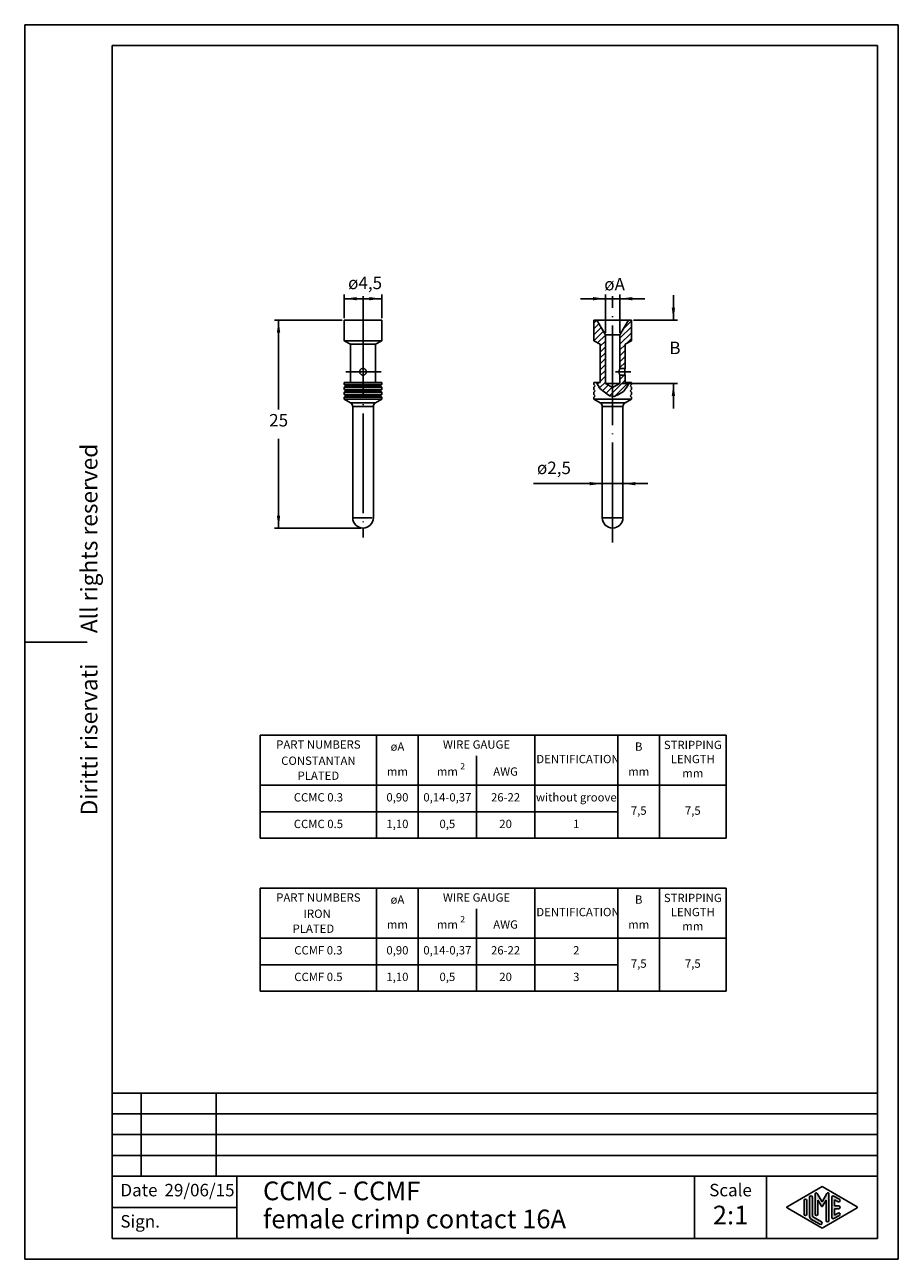
# Model space of a CAD drawing. Units: millimetres. Extents: x -105 to 0, y 0 to 149.
import ezdxf

# ---------------------------------------------------------------- set-up
doc = ezdxf.new("R2010")
doc.units = ezdxf.units.MM
doc.linetypes.add('DOT_CENTER', pattern=[14, 12, -1, 0, -1])
doc.layers.add('1', color=7, linetype='Continuous')
doc.styles.add('CONVERTER_11', font='simplex.shx', dxfattribs={"width": 0.9025})
doc.styles.add('CONVERTER_12', font='simplex.shx', dxfattribs={"width": 0.95})
doc.styles.add('CONVERTER_13', font='simplex.shx', dxfattribs={"width": 0.7885})
doc.styles.add('CONVERTER_14', font='ARIAL.TTF', dxfattribs={"width": 1.2})
doc.dimstyles.new('ME10_DIM_10', dxfattribs={"dimtxt": 1.5, "dimasz": 1.5, "dimexe": 0.5, "dimexo": 0.25, "dimgap": 1, "dimtad": 1, "dimtih": 1, "dimtoh": 1, "dimdsep": 46, "dimtxsty": 'CONVERTER_12', "dimsah": 1, "dimcen": 0.09, "dimclrd": 2, "dimclre": 2, "dimclrt": 4, "dimadec": 0, "dimazin": 0, "dimtfac": 1, "dimtdec": 4, "dimtix": 1, "dimtmove": 0, "dimatfit": 3, "dimfxl": 1, "dimtolj": 1, "dimtzin": 0, "dimarcsym": 0})
doc.dimstyles.new('ME10_DIM_11', dxfattribs={"dimtxt": 1.5, "dimasz": 1.5, "dimexe": 0.5, "dimexo": 0.25, "dimgap": 1, "dimtad": 1, "dimtih": 1, "dimtoh": 1, "dimdsep": 46, "dimtxsty": 'CONVERTER_12', "dimsah": 1, "dimcen": 0.09, "dimclrd": 2, "dimclre": 2, "dimclrt": 4, "dimadec": 0, "dimazin": 0, "dimtfac": 1, "dimtdec": 4, "dimtix": 1, "dimtmove": 0, "dimatfit": 3, "dimfxl": 1, "dimtolj": 1, "dimtzin": 0, "dimarcsym": 0})
doc.dimstyles.new('ME10_DIM_12', dxfattribs={"dimtxt": 1.5, "dimasz": 1.5, "dimexe": 0.5, "dimexo": 0.25, "dimgap": 1, "dimtad": 1, "dimtih": 1, "dimtoh": 1, "dimdsep": 46, "dimtxsty": 'CONVERTER_12', "dimsah": 1, "dimcen": 0.09, "dimclrd": 2, "dimclre": 2, "dimclrt": 4, "dimadec": 0, "dimazin": 0, "dimtfac": 1, "dimtdec": 4, "dimtix": 1, "dimtmove": 0, "dimatfit": 3, "dimfxl": 1, "dimtolj": 1, "dimtzin": 0, "dimarcsym": 0})
doc.dimstyles.new('ME10_DIM_13', dxfattribs={"dimtxt": 1.5, "dimasz": 1.5, "dimexe": 0.5, "dimexo": 0.25, "dimgap": 1, "dimtad": 1, "dimtih": 1, "dimtoh": 1, "dimdsep": 46, "dimtxsty": 'CONVERTER_12', "dimsah": 1, "dimcen": 0.09, "dimclrd": 2, "dimclre": 2, "dimclrt": 4, "dimadec": 0, "dimazin": 0, "dimtfac": 1, "dimtdec": 4, "dimtix": 1, "dimtmove": 0, "dimatfit": 3, "dimfxl": 1, "dimtolj": 1, "dimtzin": 0, "dimarcsym": 0})
doc.dimstyles.new('ME10_DIM_14', dxfattribs={"dimtxt": 1.5, "dimasz": 1.5, "dimexe": 0.5, "dimexo": 0.25, "dimgap": 1, "dimtad": 1, "dimtih": 1, "dimtoh": 1, "dimdsep": 46, "dimtxsty": 'CONVERTER_12', "dimsah": 1, "dimcen": 0.09, "dimclrd": 2, "dimclre": 2, "dimclrt": 4, "dimadec": 0, "dimazin": 0, "dimtfac": 1, "dimtdec": 4, "dimtix": 1, "dimtmove": 0, "dimatfit": 3, "dimfxl": 1, "dimtolj": 1, "dimtzin": 0, "dimarcsym": 0})
pattern_1 = [(45, (0, 0), (-0.3535533905932737, 0.3535533905932738), [])]

# ---------------------------------------------------------------- blocks, each defined once
blk = doc.blocks.new('*D1')
at = {"layer": '1', "color": 2, "linetype": 'Continuous'}
for p, q in [((-66.58612531832759, 113.2040627750185), (-66.58612531832759, 116.042369643942)), ((-62.08612531832762, 113.2040627750185), (-62.08612531832762, 116.042369643942)), ((-66.58612531832759, 115.542369643942), (-62.08612531832762, 115.542369643942))]:
    blk.add_line(p, q, dxfattribs=at)
at = {"layer": '1', "color": 2}
for points in [[(-65.08612531832759, 115.7398483903231), (-65.08612531832759, 115.3448908975609), (-66.58612531832759, 115.542369643942)], [(-63.58612531832762, 115.3448908975609), (-63.58612531832762, 115.7398483903231), (-62.08612531832762, 115.542369643942)]]:
    blk.add_solid(points, dxfattribs=at)
at = {"layer": '1', "color": 4, "insert": (-66.12862531832398, 116.6923666623379), "char_height": 1.5, "attachment_point": 7, "rotation": 0.00013888888888888892, "line_spacing_factor": 0.60024009603842, "style": 'CONVERTER_12'}
blk.add_mtext('\\C4;ø\\C4;4,5', dxfattribs=at)
blk = doc.blocks.new('*D2')
at = {"layer": '1', "color": 2, "linetype": 'Continuous'}
for p, q in [((-35.5761253183276, 89.44406277501845), (-35.5761253183276, 93.79644107351238)), ((-33.09612531832758, 89.44406277501845), (-33.09612531832758, 93.79644107351238)), ((-43.84791423570609, 93.29644107351238), (-35.5761253183276, 93.29644107351238)), ((-35.5761253183276, 93.29644107351238), (-33.09612531832758, 93.29644107351238)), ((-33.09612531832758, 93.29644107351238), (-30.09612531832758, 93.29644107351238))]:
    blk.add_line(p, q, dxfattribs=at)
at = {"layer": '1', "color": 2}
for points in [[(-37.0761253183276, 93.09896232713129), (-37.0761253183276, 93.49391981989348), (-35.5761253183276, 93.29644107351238)], [(-31.59612531832758, 93.49391981989348), (-31.59612531832758, 93.09896232713129), (-33.09612531832758, 93.29644107351238)]]:
    blk.add_solid(points, dxfattribs=at)
at = {"layer": '1', "color": 4, "insert": (-43.42791423570247, 94.44643809190825), "char_height": 1.5, "attachment_point": 7, "rotation": 0.00013888888888888892, "line_spacing_factor": 0.60024009603842, "style": 'CONVERTER_12'}
blk.add_mtext('\\C4;ø\\C4;2,5', dxfattribs=at)
blk = doc.blocks.new('*D3')
at = {"layer": '1', "color": 2, "linetype": 'Continuous'}
for p, q in [((-66.83612531832759, 112.9540627750185), (-74.9897071260775, 112.9540627750185)), ((-74.4897071260775, 112.9540627750185), (-74.4897071260775, 102.2040627750185)), ((-74.4897071260775, 98.7040627750185), (-74.4897071260775, 87.9540627750185)), ((-64.58612531832759, 87.9540627750185), (-74.9897071260775, 87.9540627750185))]:
    blk.add_line(p, q, dxfattribs=at)
at = {"layer": '1', "color": 2}
for points in [[(-74.29222837969641, 111.4540627750185), (-74.6871858724586, 111.4540627750185), (-74.4897071260775, 112.9540627750185)], [(-74.6871858724586, 89.4540627750185), (-74.29222837969641, 89.4540627750185), (-74.4897071260775, 87.9540627750185)]]:
    blk.add_solid(points, dxfattribs=at)
at = {"layer": '1', "color": 4, "insert": (-75.6147071260775, 99.7040627750185), "char_height": 1.5, "attachment_point": 7, "rotation": 0.00013888888888888892, "line_spacing_factor": 0.60024009603842, "style": 'CONVERTER_12'}
blk.add_mtext('25', dxfattribs=at)
blk = doc.blocks.new('*D4')
at = {"layer": '1', "color": 2, "linetype": 'Continuous'}
for p, q in [((-27.02904464696439, 112.9540627750185), (-27.02904464696439, 115.9540627750185)), ((-31.83612531832759, 112.9540627750185), (-26.52904464696439, 112.9540627750185)), ((-33.21112531832759, 105.3540627750185), (-26.52904464696439, 105.3540627750185)), ((-27.02904464696439, 105.3540627750185), (-27.02904464696439, 102.3540627750185))]:
    blk.add_line(p, q, dxfattribs=at)
at = {"layer": '1', "color": 2}
for points in [[(-27.22652339334548, 114.4540627750185), (-26.8315659005833, 114.4540627750185), (-27.02904464696439, 112.9540627750185)], [(-26.8315659005833, 103.8540627750185), (-27.22652339334548, 103.8540627750185), (-27.02904464696439, 105.3540627750185)]]:
    blk.add_solid(points, dxfattribs=at)
at = {"layer": '1', "color": 4, "insert": (-27.51654464696439, 108.4040627750185), "char_height": 1.5, "attachment_point": 7, "rotation": 0.00013888888888888892, "line_spacing_factor": 0.60024009603842, "style": 'CONVERTER_12'}
blk.add_mtext('B', dxfattribs=at)
blk = doc.blocks.new('*D5')
at = {"layer": '1', "color": 2, "linetype": 'Continuous'}
for p, q in [((-35.2111253183276, 111.4287106972604), (-35.2111253183276, 116.042369643942)), ((-33.4611253183276, 111.4287106972604), (-33.4611253183276, 116.042369643942)), ((-38.2111253183276, 115.542369643942), (-35.2111253183276, 115.542369643942)), ((-35.2111253183276, 115.542369643942), (-33.4611253183276, 115.542369643942)), ((-33.4611253183276, 115.542369643942), (-30.4611253183276, 115.542369643942))]:
    blk.add_line(p, q, dxfattribs=at)
at = {"layer": '1', "color": 2}
for points in [[(-36.7111253183276, 115.3448908975609), (-36.7111253183276, 115.7398483903231), (-35.2111253183276, 115.542369643942)], [(-31.9611253183276, 115.7398483903231), (-31.9611253183276, 115.3448908975609), (-33.4611253183276, 115.542369643942)]]:
    blk.add_solid(points, dxfattribs=at)
at = {"layer": '1', "color": 4, "insert": (-35.34112531832399, 116.5423666623379), "char_height": 1.5, "attachment_point": 7, "rotation": 0.00013888888888888892, "line_spacing_factor": 0.60024009603842, "style": 'CONVERTER_12'}
blk.add_mtext('\\C4;ø\\C4;A', dxfattribs=at)

msp = doc.modelspace()

# ---------------------------------------------------------------- hatches: boundary and pattern name
at = {"layer": '1', "linetype": 'Continuous'}
h = msp.add_hatch(dxfattribs=at)
h.set_pattern_fill('_USER', color=3, scale=0.5, angle=45, pattern_type=0)
h.set_pattern_definition(pattern_1)
h.paths.add_polyline_path([(-34.13432772810063, 103.7755665914688), (-34.70154257630661, 103.8519224364196), (-35.33420529161458, 104.3427814396754), (-35.85778822842056, 104.7572845979802), (-36.27229138672459, 105.4540627750185), (-35.8361253183276, 105.4540627750185), (-35.8361253183276, 110.0540627750185), (-36.5861253183276, 110.4870754769107), (-36.5861253183276, 112.9540627750185), (-36.23612531832758, 112.9540627750185), (-35.2111253183276, 111.1787106972604), (-35.2111253183276, 105.3540627750184), (-34.3361253183276, 104.8488812894775), (-33.4611253183276, 105.3540627750184), (-33.4611253183276, 106.3540627750184), (-32.8361253183276, 106.3540627750184), (-32.8361253183276, 105.4540627750185), (-32.29087947142857, 105.4540627750185), (-32.65084274048262, 104.8663643764815), (-33.04352994308759, 104.397321328926), (-33.62165276914458, 104.0046341263215)])
h = msp.add_hatch(dxfattribs=at)
h.set_pattern_fill('_USER', color=3, scale=0.5, angle=45, pattern_type=0)
h.set_pattern_definition(pattern_1)
h.paths.add_polyline_path([(-32.0861253183276, 110.4870754769107), (-32.8361253183276, 110.0540627750185), (-32.8361253183276, 107.1540627750185), (-33.4611253183276, 107.1540627750185), (-33.4611253183276, 111.1787106972604), (-32.43612531832757, 112.9540627750185), (-32.0861253183276, 112.9540627750185)])
h = msp.add_hatch(color=7, dxfattribs=at)
edge = h.paths.add_edge_path()
edge.add_line((-10.32851632229534, 7.461250080083685), (-10.32851632229534, 5.13501057401635))
edge.add_line((-10.32851632229534, 5.13501057401635), (-9.245229246713734, 4.510037261180798))
edge.add_arc((-9.328516322295343, 4.365672996839351), 0.1666666666666854, -119.98163936885072, 60.01836063114939, ccw=False)
edge.add_line((-9.411803397876952, 4.221308732497903), (-10.4950904734585, 4.846282045333453))
edge.add_arc((-10.32851632229534, 5.13501057401635), 0.3333333333333215, 180.0000000000104, 240.018360631158, ccw=False)
edge.add_line((-10.66184965562866, 5.13501057401629), (-10.66184965562866, 7.461250080083685))
edge.add_arc((-10.49518298896203, 7.461250080083685), 0.1666666666666909, 0, 180, ccw=False)
h = msp.add_hatch(color=7, dxfattribs=at)
edge = h.paths.add_edge_path()
edge.add_arc((-9.862699882724371, 7.865608656017285), 0.1324831062376673, 30.00000000001307, 180)
edge.add_line((-9.995182988962029, 7.865608656017285), (-9.995182988962029, 6.25))
edge.add_line((-9.995182988962029, 6.25), (-9.995182988962029, 5.423792536316455))
edge.add_arc((-9.828516322295343, 5.423792536316455), 0.1666666666666856, 180, 360)
edge.add_line((-9.661849655628657, 5.423792536316455), (-9.661849655628657, 6.25))
edge.add_line((-9.661849655628657, 6.25), (-9.661849655628657, 7.11602540378442))
edge.add_line((-9.661849655628657, 7.11602540378442), (-9.234018439277406, 6.375))
edge.add_arc((-9.161849655628657, 6.41666666666663), 0.0833333333333545, 209.9999999999622, 330.0000000000182)
edge.add_line((-9.089680871979965, 6.375), (-8.661849655628657, 7.11602540378442))
edge.add_line((-8.661849655628657, 7.11602540378442), (-8.661849655628657, 6.25))
edge.add_line((-8.661849655628657, 6.25), (-8.661849655628657, 4.654134535300898))
edge.add_arc((-8.495182988961972, 4.654134535300898), 0.1666666666666856, 180, 360)
edge.add_line((-8.328516322295343, 4.654134535300898), (-8.328516322295343, 7.865608656017285))
edge.add_arc((-8.460999428533, 7.865608656017285), 0.1324831062376575, 0, 149.9999999999746)
edge.add_line((-8.575733164107021, 7.931850209136145), (-9.161849655628657, 6.91666666666663))
edge.add_line((-9.161849655628657, 6.91666666666663), (-9.747966147150294, 7.931850209136145))
h = msp.add_hatch(color=7, dxfattribs=at)
edge = h.paths.add_edge_path()
edge.add_line((-7.745229246713734, 7.605614344425135), (-7.078562580047105, 7.22099895980972))
edge.add_arc((-7.161849655628657, 7.07663469546833), 0.1666666666666873, -119.98163936884993, 60.01836063115638, ccw=False)
edge.add_line((-7.245136731210265, 6.93227043112688), (-7.661849655628657, 7.17268173367597))
edge.add_line((-7.661849655628657, 7.17268173367597), (-7.661849655628657, 6.41666666666663))
edge.add_line((-7.661849655628657, 6.41666666666663), (-7.161849655628657, 6.41666666666663))
edge.add_arc((-7.161849655628657, 6.25), 0.1666666666666847, -90, 90, ccw=False)
edge.add_line((-7.161849655628657, 6.083333333333315), (-7.661849655628657, 6.083333333333315))
edge.add_line((-7.661849655628657, 6.083333333333315), (-7.661849655628657, 5.32731826632397))
edge.add_line((-7.661849655628657, 5.32731826632397), (-7.245136731210266, 5.56772956887312))
edge.add_arc((-7.161849655628657, 5.423365304531615), 0.1666666666666586, -60.01836063116667, 119.98163936884069, ccw=False)
edge.add_line((-7.078562580047105, 5.279001040190165), (-7.745229246713734, 4.894385655574865))
edge.add_arc((-7.828516322295343, 5.038749919916315), 0.1666666666666288, 180, 299.9816393688503, ccw=False)
edge.add_line((-7.995182988961972, 5.038749919916315), (-7.995182988961972, 7.461250080083685))
edge.add_arc((-7.828516322295343, 7.461250080083685), 0.166666666666687, 60.018360631149676, 180, ccw=False)
h = msp.add_hatch(color=7, dxfattribs=at)
edge = h.paths.add_edge_path()
edge.add_line((-10.99518298896203, 7.07663469546833), (-10.99518298896203, 5.51962595863165))
edge.add_line((-10.99518298896203, 5.51962595863165), (-10.99518298896203, 5.423365304531615))
edge.add_arc((-11.16184965562866, 5.423365304531615), 0.1666666666666785, 180, 360, ccw=False)
edge.add_line((-11.32851632229534, 5.423365304531615), (-11.32851632229534, 7.07663469546833))
edge.add_arc((-11.16184965562866, 7.07663469546833), 0.1666666666666305, 0, 180, ccw=False)

# ---------------------------------------------------------------- linework, layer by layer
at = {"layer": '1', "color": 7, "linetype": 'Continuous'}
for p, q in [((-105.0000000000001, 148.5000000000001), (-105.0000000000001, 0)), ((0, 148.5000000000001), (-105.0000000000001, 148.5000000000001)), ((0, 0), (0, 148.5000000000001)), ((-2.5, 146.0000000000001), (-94.5, 146.0000000000001)), ((-94.5, 146.0000000000001), (-94.5, 2.49999999999994)), ((-2.5, 2.49999999999994), (-2.5, 146.0000000000001)), ((-66.58612531832759, 110.4870754769107), (-66.58612531832759, 112.9540627750185)), ((-62.08612531832762, 112.9540627750185), (-66.58612531832759, 112.9540627750185)), ((-62.08612531832762, 112.9540627750185), (-62.08612531832762, 110.4870754769107)), ((-36.5861253183276, 110.4870754769107), (-36.5861253183276, 112.9540627750185)), ((-36.5861253183276, 112.9540627750185), (-36.23612531832758, 112.9540627750185)), ((-36.23612531832758, 112.9540627750185), (-32.43612531832757, 112.9540627750185)), ((-35.2111253183276, 111.1787106972604), (-36.23612531832758, 112.9540627750185)), ((-32.43612531832757, 112.9540627750185), (-33.4611253183276, 111.1787106972604)), ((-32.43612531832757, 112.9540627750185), (-32.0861253183276, 112.9540627750185)), ((-32.0861253183276, 112.9540627750185), (-32.0861253183276, 110.4870754769107)), ((-62.08612531832762, 110.4870754769107), (-66.58612531832759, 110.4870754769107)), ((-65.83612531832759, 110.0540627750185), (-66.58612531832759, 110.4870754769107)), ((-62.83612531832762, 110.0540627750185), (-65.83612531832759, 110.0540627750185)), ((-65.83612531832759, 105.4540627750185), (-65.83612531832759, 110.0540627750185)), ((-62.08612531832762, 110.4870754769107), (-62.83612531832762, 110.0540627750185)), ((-62.83612531832762, 110.0540627750185), (-62.83612531832762, 105.4540627750185)), ((-35.8361253183276, 110.0540627750185), (-36.5861253183276, 110.4870754769107)), ((-35.8361253183276, 105.4540627750185), (-35.8361253183276, 110.0540627750185)), ((-33.4611253183276, 111.1787106972604), (-35.2111253183276, 111.1787106972604)), ((-35.2111253183276, 105.3540627750184), (-35.2111253183276, 111.1787106972604)), ((-33.4611253183276, 111.1787106972604), (-33.4611253183276, 107.1540627750185)), ((-32.0861253183276, 110.4870754769107), (-32.8361253183276, 110.0540627750185)), ((-32.8361253183276, 110.0540627750185), (-32.8361253183276, 107.1540627750185)), ((-64.6923471218619, 106.9360133910844), (-64.70979398740229, 106.8967923296032)), ((-64.67083447297799, 106.973082823857), (-64.6923471218619, 106.9360133910844)), ((-64.6455103531226, 107.0075995578428), (-64.67083447297799, 106.973082823857)), ((-64.61665875962089, 107.039196056689), (-64.6455103531226, 107.0075995578428)), ((-64.5845915841804, 107.0675344878303), (-64.61665875962089, 107.039196056689)), ((-64.54965005873731, 107.0923040871508), (-64.5845915841804, 107.0675344878303)), ((-64.51220811767001, 107.113221302379), (-64.54965005873731, 107.0923040871508)), ((-64.47267579569731, 107.1300334748478), (-64.51220811767001, 107.113221302379)), ((-64.43150061853581, 107.1425258390416), (-64.47267579569731, 107.1300334748478)), ((-64.38916526146201, 107.1505306355473), (-64.43150061853581, 107.1425258390416)), ((-64.3461805782149, 107.1539363697313), (-64.38916526146201, 107.1505306355473)), ((-64.3030743068135, 107.1526949747187), (-64.3461805782149, 107.1539363697313)), ((-64.26037699837451, 107.1468250339287), (-64.3030743068135, 107.1526949747187)), ((-64.2186075453308, 107.1364102256833), (-64.26037699837451, 107.1468250339287)), ((-64.1782607837554, 107.1215934386702), (-64.2186075453308, 107.1364102256833)), ((-64.1397989906232, 107.1025681165129), (-64.1782607837554, 107.1215934386702)), ((-64.10364796943989, 107.0795689688983), (-64.1397989906232, 107.1025681165129)), ((-64.07019722247409, 107.0528641268155), (-64.10364796943989, 107.0795689688983)), ((-64.03980277946681, 107.0227502383715), (-64.07019722247409, 107.0528641268155)), ((-64.0127907558043, 106.9895511201183), (-64.03980277946681, 107.0227502383715)), ((-63.98945966797899, 106.9536196011818), (-64.0127907558043, 106.9895511201183)), ((-63.97007990361971, 106.9153412744265), (-63.98945966797899, 106.9536196011818)), ((-33.53586727397061, 106.9405780225401), (-33.54369190989472, 106.9034806681924)), ((-33.52699446257519, 106.9755751713544), (-33.53586727397061, 106.9405780225401)), ((-33.51746672791221, 107.0081826043527), (-33.52699446257519, 106.9755751713544)), ((-33.50767803839811, 107.0381400455322), (-33.51746672791221, 107.0081826043527)), ((-33.49801338224579, 107.0652003931279), (-33.50767803839811, 107.0381400455322)), ((-33.48884292202557, 107.0891186794334), (-33.49801338224579, 107.0652003931279)), ((-33.480516836937, 107.1096480298133), (-33.48884292202557, 107.0891186794334)), ((-33.47335834540097, 107.1265434450846), (-33.480516836937, 107.1096480298133)), ((-33.46765353947352, 107.139573125938), (-33.47335834540097, 107.1265434450846)), ((-33.4636381607052, 107.1485356387443), (-33.46765353947352, 107.139573125938)), ((-33.46175811254733, 107.1526766364734), (-33.4636381607052, 107.1485356387443)), ((-33.4611253183276, 107.1540627750185), (-33.46175811254733, 107.1526766364734)), ((-33.4611253183276, 107.1540627750185), (-32.8361253183276, 107.1540627750185)), ((-32.87967558251198, 106.9308276837458), (-32.8839110687707, 106.8916353980807)), ((-32.87470484523327, 106.9679548019367), (-32.87967558251198, 106.9308276837458)), ((-32.86923050527916, 107.0026193934144), (-32.87470484523327, 106.9679548019367)), ((-32.86350145409607, 107.0344572212976), (-32.86923050527916, 107.0026193934144)), ((-32.85777330338469, 107.0631334466874), (-32.86350145409607, 107.0344572212976)), ((-32.85229880851567, 107.0883397727623), (-32.85777330338469, 107.0631334466874)), ((-32.84731883243107, 107.1097940674959), (-32.85229880851567, 107.0883397727623)), ((-32.84305340927368, 107.1272433286463), (-32.84731883243107, 107.1097940674959)), ((-32.83969272731467, 107.1404699429719), (-32.84305340927368, 107.1272433286463)), ((-32.83738829660473, 107.1493002482959), (-32.83969272731467, 107.1404699429719)), ((-32.83644298548312, 107.1528698705496), (-32.83738829660473, 107.1493002482959)), ((-32.8361253183276, 107.1540627750185), (-32.83644298548312, 107.1528698705496)), ((-66.58612531832759, 105.2040627750185), (-66.58612531832759, 105.4540627750185)), ((-62.08612531832762, 105.4540627750185), (-66.58612531832759, 105.4540627750185)), ((-64.73165736003111, 106.8136815974308), (-64.73577622317751, 106.7707706849018)), ((-64.73577622317751, 106.7707706849018), (-64.73525235749301, 106.7276505315124)), ((-64.73525235749301, 106.7276505315124), (-64.73009253082671, 106.6848541377269)), ((-64.72295590807661, 106.8558571502779), (-64.73165736003111, 106.8136815974308)), ((-64.73009253082671, 106.6848541377269), (-64.72037015522571, 106.6429056550613)), ((-64.70979398740229, 106.8967923296032), (-64.72295590807661, 106.8558571502779)), ((-64.72037015522571, 106.6429056550613), (-64.7062198605017, 106.6023062929397)), ((-64.7062198605017, 106.6023062929397), (-64.687828529126, 106.5635244546887)), ((-64.687828529126, 106.5635244546887), (-64.66542535701859, 106.5269912344897)), ((-64.66542535701859, 106.5269912344897), (-64.63927347062341, 106.4931007131021)), ((-64.63927347062341, 106.4931007131021), (-64.60966479392829, 106.4622132328086)), ((-64.60966479392829, 106.4622132328086), (-64.57691866990919, 106.4346593282085)), ((-64.57691866990919, 106.4346593282085), (-64.5413836150505, 106.410742179035)), ((-64.5413836150505, 106.410742179035), (-64.5034407511641, 106.3907371002655)), ((-64.5034407511641, 106.3907371002655), (-64.46350699515591, 106.3748874746514)), ((-64.46350699515591, 106.3748874746514), (-64.4220359989906, 106.363397502761)), ((-64.4220359989906, 106.363397502761), (-64.37951853867091, 106.3564234554986)), ((-64.37951853867091, 106.3564234554986), (-64.33612531832759, 106.3540627750184)), ((-64.33612531832759, 106.3540627750184), (-64.3043612830607, 106.3553259619906)), ((-64.3043612830607, 106.3553259619906), (-64.27281166844551, 106.3591053320722)), ((-64.27281166844551, 106.3591053320722), (-64.2307099004683, 106.3682032284506)), ((-64.2307099004683, 106.3682032284506), (-64.1898874621292, 106.3817531063091)), ((-64.1898874621292, 106.3817531063091), (-64.1508190219447, 106.3995750086275)), ((-64.1508190219447, 106.3995750086275), (-64.11394312770639, 106.4214442635511)), ((-64.11394312770639, 106.4214442635511), (-64.07966088507109, 106.4471002455879)), ((-64.07966088507109, 106.4471002455879), (-64.04833800990099, 106.4762526508175)), ((-64.04833800990099, 106.4762526508175), (-64.02030840557751, 106.5085843083029)), ((-64.02030840557751, 106.5085843083029), (-63.99587722047519, 106.5437505502007)), ((-63.99587722047519, 106.5437505502007), (-63.97532160655629, 106.5813761178268)), ((-63.97532160655629, 106.5813761178268), (-63.95888804493799, 106.621051348571)), ((-63.95488949249989, 106.8751381445428), (-63.97007990361971, 106.9153412744265)), ((-63.95888804493799, 106.621051348571), (-63.9467860492818, 106.6623298279446)), ((-63.9440863941376, 106.8334698396909), (-63.95488949249989, 106.8751381445428)), ((-63.9467860492818, 106.6623298279446), (-63.9391791751828, 106.7047296275162)), ((-63.93781872328009, 106.7908303740927), (-63.9440863941376, 106.8334698396909)), ((-63.9391791751828, 106.7047296275162), (-63.93617530061709, 106.7477395374475)), ((-63.93617530061709, 106.7477395374475), (-63.93781872328009, 106.7908303740927)), ((-62.08612531832762, 105.4540627750185), (-62.08612531832762, 105.2040627750185)), ((-36.5861253183276, 105.4540627750185), (-36.27229138672459, 105.4540627750185)), ((-36.5861253183276, 105.2040627750185), (-36.5861253183276, 105.4540627750185)), ((-36.27229138672459, 105.4540627750185), (-35.8361253183276, 105.4540627750185)), ((-33.55735876998919, 106.7832575829621), (-33.55780854279783, 106.7417338224608)), ((-33.55780854279783, 106.7417338224608), (-33.55605566405859, 106.7003630030319)), ((-33.55473483360622, 106.8243912160165), (-33.55735876998919, 106.7832575829621)), ((-33.55605566405859, 106.7003630030319), (-33.55220377448488, 106.6596806427016)), ((-33.55009238558999, 106.8646194181843), (-33.55473483360622, 106.8243912160165)), ((-33.55220377448488, 106.6596806427016), (-33.54647393079685, 106.620181059205)), ((-33.54369190989472, 106.9034806681924), (-33.55009238558999, 106.8646194181843)), ((-33.54647393079685, 106.620181059205), (-33.53917563493489, 106.5822960790041)), ((-33.53917563493489, 106.5822960790041), (-33.53067348769291, 106.5463907945475)), ((-33.53067348769291, 106.5463907945475), (-33.52135821132258, 106.5127736566204)), ((-33.52135821132258, 106.5127736566204), (-33.51162618202271, 106.4817140541339)), ((-33.51162618202271, 106.4817140541339), (-33.50186714371567, 106.4534605429796)), ((-33.50186714371567, 106.4534605429796), (-33.49245730985932, 106.4282549965463)), ((-33.49245730985932, 106.4282549965463), (-33.48375448148613, 106.4063401218912)), ((-33.48375448148613, 106.4063401218912), (-33.47609231543247, 106.3879592840916)), ((-33.47609231543247, 106.3879592840916), (-33.46977189597207, 106.3733486402308)), ((-33.46977189597207, 106.3733486402308), (-33.4650500798429, 106.3627226785535)), ((-33.4650500798429, 106.3627226785535), (-33.46212577399932, 106.3562560336401)), ((-33.46212577399932, 106.3562560336401), (-33.4611253183276, 106.3540627750184)), ((-33.4611253183276, 106.3540627750184), (-33.4611253183276, 105.3540627750184)), ((-32.8361253183276, 106.3540627750184), (-33.4611253183276, 106.3540627750184)), ((-32.88940537103558, 106.8088223028899), (-32.89039141839416, 106.7661668824393)), ((-32.89039141839416, 106.7661668824393), (-32.89011612659378, 106.7233612672589)), ((-32.89011612659378, 106.7233612672589), (-32.88859334023499, 106.680927095622)), ((-32.88720840880448, 106.8508109569243), (-32.88940537103558, 106.8088223028899)), ((-32.88859334023499, 106.680927095622), (-32.88590013480017, 106.6393758841503)), ((-32.8839110687707, 106.8916353980807), (-32.88720840880448, 106.8508109569243)), ((-32.88590013480017, 106.6393758841503), (-32.8821707772658, 106.5991957111405)), ((-32.8821707772658, 106.5991957111405), (-32.87758693546469, 106.5608421387391)), ((-32.87758693546469, 106.5608421387391), (-32.87236592960231, 106.5247343029932)), ((-32.87236592960231, 106.5247343029932), (-32.866748695686, 106.491255508822)), ((-32.866748695686, 106.491255508822), (-32.86098852669021, 106.4607565288486)), ((-32.86098852669021, 106.4607565288486), (-32.85534092344409, 106.433559383257)), ((-32.85534092344409, 106.433559383257), (-32.85005432448081, 106.409959594631)), ((-32.85005432448081, 106.409959594631), (-32.84536124234353, 106.3902255445914)), ((-32.84536124234353, 106.3902255445914), (-32.84146942429548, 106.3745944080039)), ((-32.84146942429548, 106.3745944080039), (-32.83855299795168, 106.363265059114)), ((-32.83855299795168, 106.363265059114), (-32.83674412356429, 106.3563895835538)), ((-32.83674412356429, 106.3563895835538), (-32.8361253183276, 106.3540627750184)), ((-32.8361253183276, 106.3540627750184), (-32.8361253183276, 105.4540627750185)), ((-32.8361253183276, 105.4540627750185), (-32.29087947142857, 105.4540627750185)), ((-32.29087947142857, 105.4540627750185), (-32.0861253183276, 105.4540627750185)), ((-32.0861253183276, 105.4540627750185), (-32.0861253183276, 105.2040627750184)), ((-66.58612531832759, 105.2040627750185), (-62.08612531832762, 105.2040627750185)), ((-66.43612531832761, 105.0540627750185), (-66.58612531832759, 105.2040627750185)), ((-66.58612531832759, 104.9040627750185), (-66.43612531832761, 105.0540627750185)), ((-66.58612531832759, 104.9040627750185), (-63.3298947284527, 104.9040627750185)), ((-66.58612531832759, 104.6040627750184), (-66.58612531832759, 104.9040627750185)), ((-66.58612531832759, 104.6040627750184), (-62.08612531832762, 104.6040627750184)), ((-66.43612531832761, 104.4540627750185), (-66.58612531832759, 104.6040627750184)), ((-66.58612531832759, 104.3040627750185), (-66.43612531832761, 104.4540627750185)), ((-66.58612531832759, 104.3040627750185), (-63.3298947284527, 104.3040627750185)), ((-66.58612531832759, 104.0004455559134), (-66.58612531832759, 104.3040627750185)), ((-66.58612531832759, 104.0004455559134), (-62.08612531832762, 104.0004455559134)), ((-66.43612531832761, 103.8540627750184), (-66.58612531832759, 104.0004455559134)), ((-63.3298947284527, 104.9040627750185), (-62.08612531832762, 104.9040627750185)), ((-63.3298947284527, 104.3040627750185), (-62.08612531832762, 104.3040627750185)), ((-62.08612531832762, 105.2040627750185), (-62.23612531832748, 105.0540627750185)), ((-62.23612531832748, 105.0540627750185), (-62.08612531832762, 104.9040627750185)), ((-62.08612531832762, 104.6040627750184), (-62.23612531832748, 104.4540627750185)), ((-62.23612531832748, 104.4540627750185), (-62.08612531832762, 104.3040627750185)), ((-62.08612531832762, 104.0004455559134), (-62.23612531832748, 103.8540627750184)), ((-62.08612531832762, 104.9040627750185), (-62.08612531832762, 104.6040627750184)), ((-62.08612531832762, 104.3040627750185), (-62.08612531832762, 104.0004455559134)), ((-36.43612531832757, 105.0540627750185), (-36.5861253183276, 105.2040627750185)), ((-36.5861253183276, 104.9040627750184), (-36.43612531832757, 105.0540627750185)), ((-36.5861253183276, 104.6040627750184), (-36.5861253183276, 104.9040627750184)), ((-36.43612531832757, 104.4540627750185), (-36.5861253183276, 104.6040627750184)), ((-36.5861253183276, 104.3040627750185), (-36.43612531832757, 104.4540627750185)), ((-36.5861253183276, 104.0004455559134), (-36.5861253183276, 104.3040627750185)), ((-36.43612531832757, 103.8540627750184), (-36.5861253183276, 104.0004455559134)), ((-34.3361253183276, 104.8488812894775), (-35.2111253183276, 105.3540627750184)), ((-35.2111253183276, 105.3540627750184), (-33.4611253183276, 105.3540627750184)), ((-33.4611253183276, 105.3540627750184), (-34.3361253183276, 104.8488812894775)), ((-32.0861253183276, 105.2040627750184), (-32.23612531832758, 105.0540627750185)), ((-32.23612531832758, 105.0540627750185), (-32.0861253183276, 104.9040627750184)), ((-32.0861253183276, 104.6040627750185), (-32.23612531832758, 104.4540627750185)), ((-32.23612531832758, 104.4540627750185), (-32.0861253183276, 104.3040627750185)), ((-32.0861253183276, 104.0004455559134), (-32.23612531832758, 103.8540627750184)), ((-32.0861253183276, 104.9040627750184), (-32.0861253183276, 104.6040627750185)), ((-32.0861253183276, 104.3040627750185), (-32.0861253183276, 104.0004455559134)), ((-66.58612531832759, 103.7040627750185), (-66.43612531832761, 103.8540627750184)), ((-66.58612531832759, 103.7040627750185), (-63.3298947284527, 103.7040627750185)), ((-66.58612531832759, 103.4540627750185), (-66.58612531832759, 103.7040627750185)), ((-62.08612531832762, 103.4540627750185), (-66.58612531832759, 103.4540627750185)), ((-65.8261253183276, 103.0152765704343), (-66.58612531832759, 103.4540627750185)), ((-65.5761253183276, 89.19406277501845), (-65.5761253183276, 102.5822638685421)), ((-63.3298947284527, 103.7040627750185), (-62.08612531832762, 103.7040627750185)), ((-63.09612531832761, 102.5822638685421), (-63.09612531832761, 89.19406277501845)), ((-62.08612531832762, 103.4540627750185), (-62.84612531832761, 103.0152765704343)), ((-62.23612531832748, 103.8540627750184), (-62.08612531832762, 103.7040627750185)), ((-62.08612531832762, 103.7040627750185), (-62.08612531832762, 103.4540627750185)), ((-36.5861253183276, 103.7040627750185), (-36.43612531832757, 103.8540627750184)), ((-36.5861253183276, 103.4540627750185), (-36.5861253183276, 103.7040627750185)), ((-32.0861253183276, 103.4540627750185), (-36.5861253183276, 103.4540627750185)), ((-35.82612531832761, 103.0152765704343), (-36.5861253183276, 103.4540627750185)), ((-35.57612531832761, 89.19406277501845), (-35.57612531832761, 102.5822638685421)), ((-33.09612531832758, 89.19406277501845), (-33.09612531832758, 102.5822638685421)), ((-32.0861253183276, 103.4540627750185), (-32.84612531832758, 103.0152765704343)), ((-32.23612531832758, 103.8540627750184), (-32.0861253183276, 103.7040627750185)), ((-32.0861253183276, 103.7040627750185), (-32.0861253183276, 103.4540627750185)), ((-105.0000000000001, 74.24999999999996), (-97.50000000000006, 74.24999999999996)), ((-76.70000000000059, 63.03876067704492), (-20.69999999999936, 63.03876067704492)), ((-76.70000000000059, 63.03876067704492), (-76.70000000000105, 50.63876067704491)), ((-62.70000000000047, 63.03876067704492), (-62.70000000000116, 50.63876067704491)), ((-62.70000000000047, 63.03876067704492), (-62.70000000000116, 50.63876067704491)), ((-57.70000000000047, 63.03876067704492), (-57.70000000000093, 50.63876067704491)), ((-43.70000000000002, 63.03876067704492), (-43.70000000000047, 50.6387606770449)), ((-33.69999999999934, 63.03876067704492), (-33.69999999999979, 50.63876067704491)), ((-28.69999999999958, 63.03876067704492), (-28.70000000000005, 50.63876067704491)), ((-20.69999999999936, 63.03876067704492), (-20.6999999999998, 50.63876067704491)), ((-50.70000000000024, 60.53876067704493), (-50.70000000000071, 50.63876067704491)), ((-76.70000000000073, 57.03876067704495), (-20.69999999999936, 57.03876067704495)), ((-33.69999999999979, 53.8387606770449), (-76.70000000000077, 53.8387606770449)), ((-33.69999999999979, 50.63876067704491), (-76.70000000000105, 50.63876067704491)), ((-33.69999999999979, 50.63876067704491), (-20.6999999999998, 50.63876067704491)), ((-76.70000000000059, 44.63876067704491), (-76.70000000000105, 32.2387606770449)), ((-76.70000000000059, 44.63876067704491), (-20.69999999999936, 44.63876067704491)), ((-62.70000000000047, 44.63876067704491), (-62.70000000000116, 32.2387606770449)), ((-62.70000000000047, 44.63876067704491), (-62.70000000000116, 32.2387606770449)), ((-57.70000000000047, 44.63876067704491), (-57.70000000000093, 32.23876067704491)), ((-43.70000000000002, 44.63876067704491), (-43.70000000000047, 32.23876067704489)), ((-33.69999999999934, 44.63876067704491), (-33.69999999999979, 32.2387606770449)), ((-28.69999999999958, 44.63876067704491), (-28.70000000000005, 32.2387606770449)), ((-20.69999999999936, 44.63876067704491), (-20.6999999999998, 32.2387606770449)), ((-50.70000000000024, 42.13876067704492), (-50.70000000000071, 32.23876067704491)), ((-76.70000000000073, 38.63876067704494), (-20.69999999999936, 38.63876067704494)), ((-33.69999999999979, 35.4387606770449), (-76.70000000000077, 35.4387606770449)), ((-33.69999999999979, 32.2387606770449), (-76.70000000000105, 32.2387606770449)), ((-33.69999999999979, 32.2387606770449), (-20.6999999999998, 32.2387606770449)), ((-94.5, 20), (-2.5, 20)), ((-91, 17.5), (-91, 20)), ((-82, 17.5), (-82, 20)), ((-94.5, 17.5), (-2.5, 17.5)), ((-91, 15), (-91, 17.5)), ((-82, 15), (-82, 17.5)), ((-94.5, 15), (-2.5, 15)), ((-91, 12.5), (-91, 15)), ((-82, 12.5), (-82, 15)), ((-94.5, 12.5), (-2.5, 12.5)), ((-91, 10), (-91, 12.5)), ((-82, 10), (-82, 12.5)), ((-94.5, 10), (-94.5, 2.49999999999994)), ((-94.5, 10), (-2.5, 10)), ((-79.5, 10), (-79.5, 2.5)), ((-24.5, 10), (-24.5, 2.5)), ((-15.82369931125732, 10), (-15.82369931125732, 2.5)), ((-13.37006729319944, 6.32218213217067), (-9.16184965562866, 8.75)), ((-10.66184965562866, 5.13501057401629), (-10.66184965562866, 7.46125008008369)), ((-10.32851632229534, 7.46125008008369), (-10.32851632229534, 5.13501057401635)), ((-9.99518298896203, 6.25), (-9.99518298896203, 7.86560865601728)), ((-9.74796614715029, 7.93185020913614), (-9.16184965562866, 6.91666666666663)), ((-9.16184965562866, 8.75), (-4.95363201805793, 6.32218213217067)), ((-8.57573316410702, 7.93185020913614), (-9.16184965562866, 6.91666666666663)), ((-8.32851632229534, 4.6541345353009), (-8.32851632229534, 7.86560865601728)), ((-7.99518298896197, 5.03874991991631), (-7.99518298896197, 7.46125008008369)), ((-7.74522924671373, 7.60561434442513), (-7.07856258004711, 7.22099895980972)), ((-94.5, 6.25), (-79.5, 6.25)), ((-9.16184965562866, 3.75), (-13.37006729319944, 6.17781786782928)), ((-11.32851632229534, 5.42336530453161), (-11.32851632229534, 7.07663469546833)), ((-10.99518298896203, 7.07663469546833), (-10.99518298896203, 5.51962595863165)), ((-9.99518298896203, 6.25), (-9.99518298896203, 5.42379253631645)), ((-9.66184965562866, 7.11602540378442), (-9.66184965562866, 6.25)), ((-9.23401843927741, 6.375), (-9.66184965562866, 7.11602540378442)), ((-9.66184965562866, 5.42379253631645), (-9.66184965562866, 6.25)), ((-4.95363201805793, 6.17781786782928), (-9.16184965562866, 3.75)), ((-8.66184965562866, 7.11602540378442), (-9.08968087197997, 6.375)), ((-8.66184965562866, 6.25), (-8.66184965562866, 7.11602540378442)), ((-8.66184965562866, 6.25), (-8.66184965562866, 4.6541345353009)), ((-7.66184965562866, 7.17268173367597), (-7.66184965562866, 6.41666666666663)), ((-7.24513673121027, 6.93227043112688), (-7.66184965562866, 7.17268173367597)), ((-7.66184965562866, 6.41666666666663), (-7.16184965562866, 6.41666666666663)), ((-7.66184965562866, 6.08333333333332), (-7.66184965562866, 5.32731826632397)), ((-7.16184965562866, 6.08333333333332), (-7.66184965562866, 6.08333333333332)), ((-10.99518298896203, 5.51962595863165), (-10.99518298896203, 5.42336530453161)), ((-9.41180339787695, 4.2213087324979), (-10.4950904734585, 4.84628204533345)), ((-10.32851632229534, 5.13501057401635), (-9.24522924671373, 4.5100372611808)), ((-7.07856258004711, 5.27900104019017), (-7.74522924671373, 4.89438565557487)), ((-7.66184965562866, 5.32731826632397), (-7.24513673121027, 5.56772956887312)), ((-94.5, 2.49999999999994), (-2.5, 2.49999999999994)), ((-105.0000000000001, 0), (0, 0))]:
    msp.add_line(p, q, dxfattribs=at)
at = {"layer": '1', "color": 2, "linetype": 'DOT_CENTER'}
for p, q in [((-64.33612531832759, 115.8502473986821), (-64.33612531832759, 87.95406277501844)), ((-34.3361253183276, 86.23599663237825), (-34.3361253183276, 115.8502473986821)), ((-62.17474770064149, 106.7530140708596), (-66.41857439736049, 106.7530140708596)), ((-32.1339467423516, 106.7530140708596), (-33.97351864394193, 106.7530140708596)), ((-64.33612531832759, 87.95406277501844), (-64.33612531832759, 86.81503566234275))]:
    msp.add_line(p, q, dxfattribs=at)
at = {"layer": '1', "color": 2, "linetype": 'Continuous'}
for p, q in [((-35.9186367088826, 110.0540627750185), (-35.8361253183276, 110.0540627750185)), ((-35.85778822842056, 104.7572845979802), (-36.27229138672459, 105.4540627750185)), ((-32.29087947142857, 105.4540627750185), (-32.65084274048262, 104.8663643764815)), ((-62.23612531832748, 105.0540627750185), (-66.43612531832761, 105.0540627750185)), ((-62.23612531832748, 104.4540627750185), (-66.43612531832761, 104.4540627750185)), ((-35.33420529161458, 104.3427814396754), (-35.85778822842056, 104.7572845979802)), ((-34.70154257630661, 103.8519224364196), (-35.33420529161458, 104.3427814396754)), ((-33.62165276914458, 104.0046341263215), (-34.13432772810063, 103.7755665914688)), ((-33.04352994308759, 104.397321328926), (-33.62165276914458, 104.0046341263215)), ((-32.65084274048262, 104.8663643764815), (-33.04352994308759, 104.397321328926)), ((-62.23612531832748, 103.8540627750184), (-66.43612531832761, 103.8540627750184)), ((-65.8261253183276, 103.0152765704343), (-62.84612531832761, 103.0152765704343)), ((-63.09612531832761, 102.5822638685421), (-65.5761253183276, 102.5822638685421)), ((-32.90242192445361, 103.0152765704343), (-35.70937216512259, 103.0152765704343)), ((-33.09612531832758, 102.5822638685421), (-35.57612531832761, 102.5822638685421)), ((-34.13432772810063, 103.7755665914688), (-34.70154257630661, 103.8519224364196)), ((-63.2413539128126, 89.19406277501845), (-65.4541151338376, 89.19406277501845)), ((-35.55265064287458, 89.19406277501847), (-34.3361253183276, 89.19406277501845)), ((-34.3361253183276, 89.19406277501845), (-33.11828200101961, 89.19406277501845))]:
    msp.add_line(p, q, dxfattribs=at)
at = {"layer": '1', "color": 7, "linetype": 'Continuous'}
for centre, radius, start, end in [((-66.0761253183276, 102.5822638685421), 0.5, 0, 59.99999999999865), ((-62.59612531832761, 102.5822638685421), 0.4999999999999795, 120.0000000000014, 180), ((-36.07612531832761, 102.5822638685421), 0.5, 0, 59.99999999999865), ((-32.59612531832758, 102.5822638685421), 0.4999999999999795, 120.0000000000014, 180), ((-64.33612531832759, 89.19406277501845), 1.240000000000009, 180, 270), ((-64.33612531832759, 89.19406277501845), 1.240000000000009, 270, 0), ((-34.3361253183276, 89.19406277501845), 1.240000000000009, 180, 270), ((-34.3361253183276, 89.19406277501845), 1.240000000000009, 270, 0), ((-10.49518298896203, 7.46125008008369), 0.1666666666666909, 0, 180), ((-9.86269988272437, 7.86560865601728), 0.1324831062376673, 30.00000000001307, 180), ((-8.460999428533, 7.86560865601728), 0.1324831062376575, 0, 149.9999999999746), ((-7.82851632229534, 7.46125008008369), 0.166666666666687, 60.01836063114968, 180), ((-13.32842375540861, 6.25), 0.0833333333333053, 119.9816393688866, 240.0183606311338), ((-11.16184965562866, 7.07663469546833), 0.1666666666666305, 0, 180), ((-9.16184965562866, 6.41666666666663), 0.0833333333333545, 209.9999999999622, 330.0000000000182), ((-7.16184965562866, 7.07663469546833), 0.1666666666666873, 240.01836063115, 60.01836063115638), ((-7.16184965562866, 6.25), 0.1666666666666847, 270, 90), ((-4.99527555584871, 6.25), 0.0833333333333293, 299.9816393688334, 60.01836063114615), ((-11.16184965562866, 5.42336530453161), 0.1666666666666785, 180, 0), ((-10.32851632229534, 5.13501057401635), 0.3333333333333215, 180.0000000000104, 240.018360631158), ((-9.82851632229534, 5.42379253631645), 0.1666666666666856, 180, 0), ((-9.32851632229534, 4.36567299683935), 0.1666666666666854, 240.0183606311493, 60.01836063114937), ((-8.49518298896197, 4.6541345353009), 0.1666666666666856, 180, 0), ((-7.82851632229534, 5.03874991991631), 0.1666666666666288, 180, 299.9816393688503), ((-7.16184965562866, 5.42336530453161), 0.1666666666666586, 299.9816393688334, 119.9816393688407)]:
    msp.add_arc(centre, radius, start, end, dxfattribs=at)

# ---------------------------------------------------------------- texts
at = {"layer": '1', "color": 7, "insert": (-97.00000000000006, 75.7499999999999), "char_height": 2, "attachment_point": 5, "rotation": 90, "line_spacing_factor": 1.32052821128451, "style": 'CONVERTER_14'}
msp.add_mtext('Diritti riservati      All rights reserved', dxfattribs=at)
at = {"layer": '1', "color": 4}
for s, insert, char_height, attachment_point, line_spacing_factor, style in [('PART NUMBERS', (-69.70000000000041, 61.78876067704492), 1, 5, 1.32052821128451, 'CONVERTER_12'), ('WIRE GAUGE', (-50.70000000000024, 61.78876067704492), 1, 5, 1.32052821128451, 'CONVERTER_12'), ('STRIPPING\\P LENGTH\\P   mm', (-24.69999999999938, 60.03876067704493), 1, 5, 1.02040816326531, 'CONVERTER_12'), ('øA', (-60.20000000000051, 61.53876067704493), 1, 5, 1.32052821128451, 'CONVERTER_12'), ('B', (-31.19999999999962, 61.53876067704493), 1, 5, 1.32052821128451, 'CONVERTER_12'), ('CONSTANTAN\\P  PLATED', (-69.70000000000014, 58.93876067704495), 1, 5, 1.08043217286915, 'CONVERTER_12'), ('2', (-52.64172143365064, 58.6988524920353), 0.75, 7, 1.32052821128451, 'CONVERTER_12'), ('IDENTIFICATION', (-38.69999999999982, 60.03876067704493), 1, 5, 1.32052821128451, 'CONVERTER_13'), ('mm', (-60.20000000000051, 58.53876067704494), 1, 5, 1.32052821128451, 'CONVERTER_12'), ('mm', (-54.20000000000027, 58.53876067704494), 1, 5, 1.32052821128451, 'CONVERTER_12'), ('AWG', (-47.20000000000005, 58.53876067704494), 1, 5, 1.32052821128451, 'CONVERTER_12'), ('mm', (-31.19999999999962, 58.53876067704494), 1, 5, 1.32052821128451, 'CONVERTER_12'), ('CCMC 0.3', (-69.70000000000039, 55.4387606770449), 1, 5, 1.32052821128451, 'CONVERTER_12'), ('0,90', (-60.20000000000051, 55.4387606770449), 1, 5, 1.32052821128451, 'CONVERTER_12'), ('0,14-0,37', (-54.20000000000027, 55.4387606770449), 1, 5, 1.32052821128451, 'CONVERTER_12'), ('26-22', (-47.20000000000005, 55.4387606770449), 1, 5, 1.32052821128451, 'CONVERTER_12'), ('without groove', (-38.69999999999982, 55.43876067704493), 1, 5, 1.32052821128451, 'CONVERTER_11'), ('7,5', (-31.19999999999962, 53.83876067704493), 1, 5, 1.32052821128451, 'CONVERTER_12'), ('7,5', (-24.69999999999938, 53.83876067704493), 1, 5, 1.32052821128451, 'CONVERTER_12'), ('CCMC 0.5', (-69.70000000000039, 52.23876067704492), 1, 5, 1.32052821128451, 'CONVERTER_12'), ('1,10', (-60.20000000000051, 52.23876067704492), 1, 5, 1.32052821128451, 'CONVERTER_12'), ('0,5', (-54.20000000000027, 52.23876067704492), 1, 5, 1.32052821128451, 'CONVERTER_12'), ('20', (-47.20000000000005, 52.23876067704492), 1, 5, 1.32052821128451, 'CONVERTER_12'), ('1', (-38.69999999999982, 52.23876067704491), 1, 5, 1.32052821128451, 'CONVERTER_12'), ('PART NUMBERS', (-69.70000000000041, 43.38876067704491), 1, 5, 1.32052821128451, 'CONVERTER_12'), ('øA', (-60.20000000000051, 43.13876067704492), 1, 5, 1.32052821128451, 'CONVERTER_12'), ('WIRE GAUGE', (-50.70000000000024, 43.38876067704491), 1, 5, 1.32052821128451, 'CONVERTER_12'), ('B', (-31.19999999999962, 43.13876067704492), 1, 5, 1.32052821128451, 'CONVERTER_12'), ('STRIPPING\\P LENGTH\\P   mm', (-24.69999999999938, 41.63876067704492), 1, 5, 1.02040816326531, 'CONVERTER_12'), ('   IRON\\P  PLATED', (-70.30000000000014, 40.53876067704494), 1, 5, 1.08043217286915, 'CONVERTER_12'), ('IDENTIFICATION', (-38.69999999999982, 41.63876067704492), 1, 5, 1.32052821128451, 'CONVERTER_13'), ('mm', (-60.20000000000051, 40.13876067704494), 1, 5, 1.32052821128451, 'CONVERTER_12'), ('mm', (-54.20000000000027, 40.13876067704494), 1, 5, 1.32052821128451, 'CONVERTER_12'), ('2', (-52.64172143365064, 40.29885249203529), 0.75, 7, 1.32052821128451, 'CONVERTER_12'), ('AWG', (-47.20000000000005, 40.13876067704494), 1, 5, 1.32052821128451, 'CONVERTER_12'), ('mm', (-31.19999999999962, 40.13876067704494), 1, 5, 1.32052821128451, 'CONVERTER_12'), ('CCMF 0.3', (-69.70000000000039, 37.03876067704489), 1, 5, 1.32052821128451, 'CONVERTER_12'), ('0,90', (-60.20000000000051, 37.03876067704489), 1, 5, 1.32052821128451, 'CONVERTER_12'), ('0,14-0,37', (-54.20000000000027, 37.03876067704489), 1, 5, 1.32052821128451, 'CONVERTER_12'), ('26-22', (-47.20000000000005, 37.03876067704489), 1, 5, 1.32052821128451, 'CONVERTER_12'), ('2', (-38.69999999999982, 37.03876067704491), 1, 5, 1.32052821128451, 'CONVERTER_12'), ('7,5', (-31.19999999999962, 35.43876067704493), 1, 5, 1.32052821128451, 'CONVERTER_12'), ('7,5', (-24.69999999999938, 35.43876067704493), 1, 5, 1.32052821128451, 'CONVERTER_12'), ('CCMF 0.5', (-69.70000000000039, 33.83876067704492), 1, 5, 1.32052821128451, 'CONVERTER_12'), ('1,10', (-60.20000000000051, 33.83876067704492), 1, 5, 1.32052821128451, 'CONVERTER_12'), ('0,5', (-54.20000000000027, 33.83876067704492), 1, 5, 1.32052821128451, 'CONVERTER_12'), ('20', (-47.20000000000005, 33.83876067704492), 1, 5, 1.32052821128451, 'CONVERTER_12'), ('3', (-38.69999999999982, 33.8387606770449), 1, 5, 1.32052821128451, 'CONVERTER_12')]:
    msp.add_mtext(s, dxfattribs=dict(at, insert=insert, char_height=char_height, attachment_point=attachment_point, line_spacing_factor=line_spacing_factor, style=style))
at = {"layer": '1', "color": 7, "style": 'CONVERTER_14'}
for s, insert, char_height, attachment_point, line_spacing_factor in [('Date', (-93.5, 8.13031971037799), 1.5, 4, 1.32052821128451), ('29/06/15', (-88.19999999999997, 8.13031971037799), 1.5, 4, 1.32052821128451), ('CCMC - CCMF \\Pfemale crimp contact 16A', (-76.36184965562865, 6.25), 2.25, 4, 0.90036014405762), ('Scale', (-20.16184965562863, 8.13031971037799), 1.5, 5, 1.32052821128451), ('2:1', (-20.16184965562863, 5.03031971037803), 2.25, 5, 1.32052821128451), ('Sign.', (-93.5, 4.375), 1.5, 4, 1.32052821128451)]:
    msp.add_mtext(s, dxfattribs=dict(at, insert=insert, char_height=char_height, attachment_point=attachment_point, line_spacing_factor=line_spacing_factor))

# ---------------------------------------------------------------- dimensions: what is measured, and where the dimension line sits
at = {"layer": '1'}
dim = msp.add_linear_dim(base=(-66.58612531832759, 115.542369643942), p1=(-62.08612531832762, 112.9540627750185), p2=(-66.58612531832759, 112.9540627750185), dimstyle='ME10_DIM_10', override={"dimpost": 'ø<>'}, dxfattribs=at)
dim.commit()
dim.dimension.update_dxf_attribs({"geometry": '*D1', "text_midpoint": (-64.3361253183276, 117.367369643942), "text_rotation": 0.00013888888889})
for base, p1, p2, text, dimstyle, picture, middle in [((-35.2111253183276, 115.542369643942), (-33.4611253183276, 111.1787106972604), (-35.2111253183276, 111.1787106972604), 'øA', 'ME10_DIM_14', '*D5', (-34.3361253183276, 117.292369643942)), ((-35.5761253183276, 93.29644107351238), (-33.09612531832758, 89.19406277501845), (-35.57612531832761, 89.19406277501845), 'ø2,5', 'ME10_DIM_11', '*D2', (-41.63541423570609, 95.12144107351239))]:
    dim = msp.add_linear_dim(base=base, p1=p1, p2=p2, text=text, dimstyle=dimstyle, override={"dimpost": 'ø<>'}, dxfattribs=at)
    dim.commit()
    dim.dimension.update_dxf_attribs({"geometry": picture, "text_midpoint": middle, "text_rotation": 0.00013888888889})
dim = msp.add_linear_dim(base=(-27.02904464696439, 112.9540627750185), p1=(-33.4611253183276, 105.3540627750184), p2=(-32.0861253183276, 112.9540627750185), angle=90, text='B', dimstyle='ME10_DIM_13', dxfattribs=at)
dim.commit()
dim.dimension.update_dxf_attribs({"geometry": '*D4', "text_midpoint": (-27.02904464696439, 109.1540627750185), "text_rotation": 0.00013888888889})
dim = msp.add_linear_dim(base=(-74.4897071260775, 112.9540627750185), p1=(-64.33612531832759, 87.95406277501844), p2=(-66.58612531832759, 112.9540627750185), angle=90, dimstyle='ME10_DIM_12', dxfattribs=at)
dim.commit()
dim.dimension.update_dxf_attribs({"geometry": '*D3', "text_midpoint": (-74.4897071260775, 100.4540627750185), "text_rotation": 0.00013888888889})

doc.saveas('drawing.dxf')
